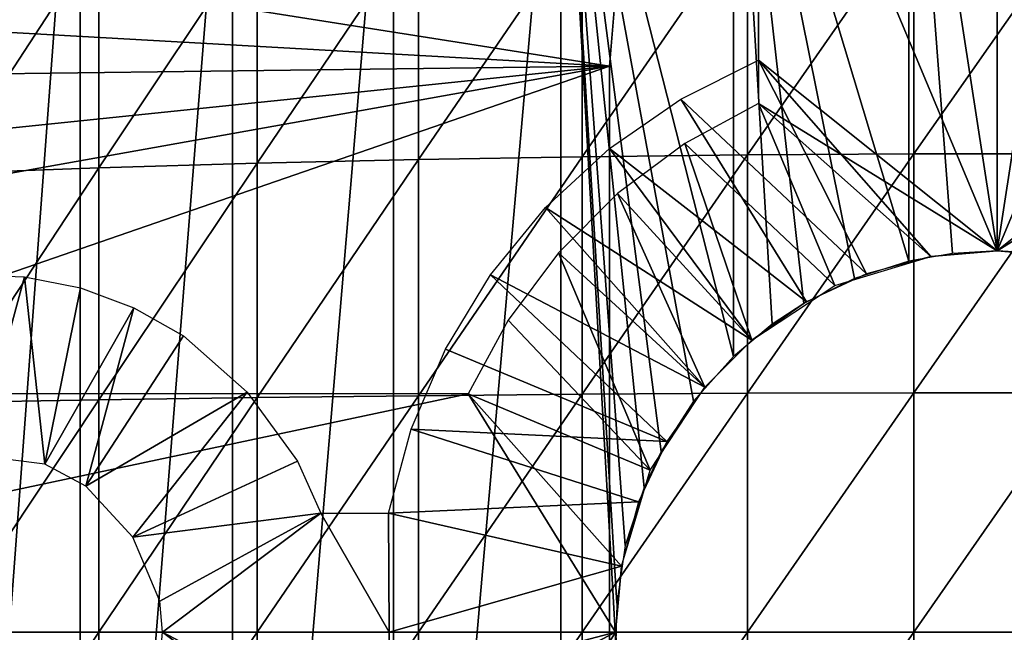
# Model space of a CAD drawing. Extents: x 0 to 598, y 0 to 1336.
# Drawn here: x 66 to 74, y 94 to 99 of the extents above; entities that cross this region are included whole.
import ezdxf

# ---------------------------------------------------------------- set-up
doc = ezdxf.new("R2010")
doc.units = 0
doc.header["$MEASUREMENT"] = 0

msp = doc.modelspace()

# ---------------------------------------------------------------- linework, layer by layer
for points in [[(73.966011, 103.980003, 345.120697), (71.966011, 101.980003, 345.120697), (73.966011, 97.199997, 345.120697)], [(73.966011, 97.199997, 345.120697), (75.966003, 98.43499, 345.120697), (73.966011, 103.980003, 345.120697)], [(73.966011, 103.980003, 345.120697), (75.966003, 98.43499, 345.120697), (75.966003, 101.980003, 345.120697)], [(66.27549, 102, 335.422211), (66.27549, 86, 335.422211), (65.083771, 86, 336.299194)], [(66.27549, 102, 335.422211), (65.083771, 86, 336.299194), (65.083771, 102, 336.299194)], [(67.553101, 102, 334.675812), (67.553101, 86, 334.675812), (66.27549, 86, 335.422211)], [(67.553101, 102, 334.675812), (66.27549, 86, 335.422211), (66.27549, 102, 335.422211)], [(68.902359, 102, 334.068512), (68.902359, 86, 334.068512), (67.553101, 86, 334.675812)], [(68.902359, 102, 334.068512), (67.553101, 86, 334.675812), (67.553101, 102, 334.675812)], [(70.308159, 102, 333.606995), (70.308159, 86, 333.606995), (68.902359, 86, 334.068512)], [(70.308159, 102, 333.606995), (68.902359, 86, 334.068512), (68.902359, 102, 334.068512)], [(71.147873, 95.515968, 333.407288), (71.00499, 95.213417, 333.437408), (70.308159, 102, 333.606995)], [(70.308159, 102, 333.606995), (71.00499, 95.213417, 333.437408), (70.845375, 94.726494, 333.47287)], [(70.308159, 102, 333.606995), (70.845375, 94.726494, 333.47287), (70.775421, 94.245308, 333.489105)], [(70.308159, 102, 333.606995), (70.775421, 94.245308, 333.489105), (70.767303, 93.909187, 333.491089)], [(71.754829, 102, 333.296387), (71.754829, 96.313164, 333.296387), (70.308159, 102, 333.606995)], [(70.308159, 102, 333.606995), (71.754829, 96.313164, 333.296387), (71.420624, 95.939346, 333.354095)], [(70.308159, 102, 333.606995), (71.420624, 95.939346, 333.354095), (71.147873, 95.515968, 333.407288)], [(70.767303, 93.909187, 333.491089), (70.308159, 86, 333.606995), (70.308159, 102, 333.606995)], [(73.226181, 102, 333.140289), (73.226181, 97.113297, 333.140289), (71.754829, 102, 333.296387)], [(71.754829, 102, 333.296387), (73.226181, 97.113297, 333.140289), (72.770248, 96.968201, 333.171906)], [(71.754829, 102, 333.296387), (72.770248, 96.968201, 333.171906), (72.344772, 96.758911, 333.214905)], [(72.344772, 96.758911, 333.214905), (72.078423, 96.584, 333.248596), (71.754829, 102, 333.296387)], [(71.754829, 102, 333.296387), (72.078423, 96.584, 333.248596), (71.754829, 96.313164, 333.296387)], [(73.966011, 97.199997, 345.120697), (71.966011, 101.980003, 345.120697), (71.966011, 98.43499, 345.120697)], [(75.966003, 101.980003, 349.120697), (73.966011, 97.199997, 349.120697), (71.966011, 101.980003, 349.120697)], [(71.966011, 98.800003, 349.120697), (71.966011, 101.980003, 349.120697), (73.966011, 97.199997, 349.120697)], [(74.705818, 102, 333.140289), (73.966011, 97.199997, 333.120697), (73.226181, 102, 333.140289)], [(73.966011, 97.199997, 333.120697), (73.593071, 97.1782, 333.125702), (73.226181, 102, 333.140289)], [(73.226181, 102, 333.140289), (73.593071, 97.1782, 333.125702), (73.226181, 97.113297, 333.140289)], [(74.339691, 97.178108, 333.125702), (73.966011, 97.199997, 333.120697), (74.705818, 102, 333.140289)], [(75.966003, 98.800003, 349.120697), (73.966011, 97.199997, 349.120697), (75.966003, 101.980003, 349.120697)], [(70.716011, 98.75, 276.06369), (57.501598, 99.49543, 276.06369), (57.791752, 100.787102, 276.06369)], [(70.716011, 98.75, 276.06369), (57.791752, 100.787102, 276.06369), (70.760323, 99.284927, 276.06369)], [(71.872368, 99.99675, 364.618591), (71.872368, 98.004478, 364.841888), (73.267181, 100.008598, 364.706604)], [(73.267181, 100.008598, 364.706604), (71.872368, 98.004478, 364.841888), (73.267181, 98.012398, 364.930298)], [(73.267181, 100.008598, 364.706604), (73.267181, 98.012398, 364.930298), (74.664833, 100.008598, 364.706604)], [(74.664833, 100.008598, 364.706604), (73.267181, 98.012398, 364.930298), (74.664833, 98.012398, 364.930298)], [(67.760933, 99.890778, 363.832397), (67.760933, 97.933723, 364.051788), (69.11367, 99.937721, 364.180695)], [(69.11367, 99.937721, 364.180695), (67.760933, 97.933723, 364.051788), (69.11367, 97.965073, 364.401794)], [(69.11367, 99.937721, 364.180695), (69.11367, 97.965073, 364.401794), (70.485992, 99.973091, 364.443115)], [(70.485992, 99.973091, 364.443115), (69.11367, 97.965073, 364.401794), (70.485992, 97.988693, 364.665497)], [(70.485992, 99.973091, 364.443115), (70.485992, 97.988693, 364.665497), (71.872368, 99.99675, 364.618591)], [(71.872368, 99.99675, 364.618591), (70.485992, 97.988693, 364.665497), (71.872368, 98.004478, 364.841888)], [(65.135933, 99.763023, 362.884308), (65.135933, 97.848412, 363.098907), (66.43322, 99.832481, 363.399689)], [(66.43322, 99.832481, 363.399689), (65.135933, 97.848412, 363.098907), (66.43322, 97.894791, 363.616913)], [(66.43322, 99.832481, 363.399689), (66.43322, 97.894791, 363.616913), (67.760933, 99.890778, 363.832397)], [(67.760933, 99.890778, 363.832397), (66.43322, 97.894791, 363.616913), (67.760933, 97.933723, 364.051788)], [(70.716011, 98.75, 276.06369), (57.335911, 98.5821, 276.06369), (57.501598, 99.49543, 276.06369)], [(70.760323, 99.284927, 276.06369), (70.760323, 99.284927, 281.06369), (70.716011, 98.75, 276.06369)], [(70.716011, 98.75, 276.06369), (70.760323, 99.284927, 281.06369), (70.716011, 98.75, 281.06369)], [(72.871536, 97.007011, 349.120697), (71.314171, 98.473, 349.120697), (71.966011, 98.800003, 349.120697)], [(72.871536, 97.007011, 349.120697), (71.966011, 98.800003, 349.120697), (73.410332, 97.151382, 349.120697)], [(71.966011, 98.800003, 349.120697), (73.966011, 97.199997, 349.120697), (73.410332, 97.151382, 349.120697)], [(75.966003, 98.800003, 349.120697), (74.521683, 97.151382, 349.120697), (73.966011, 97.199997, 349.120697)], [(70.716011, 89.25, 276.06369), (56.966011, 94, 276.06369), (70.716011, 98.75, 276.06369)], [(70.716011, 98.75, 276.06369), (56.966011, 94, 276.06369), (57.058498, 96.306503, 276.06369)], [(70.716011, 98.75, 276.06369), (57.058498, 96.306503, 276.06369), (57.162029, 97.348503, 276.06369)], [(57.162029, 97.348503, 276.06369), (57.335911, 98.5821, 276.06369), (70.716011, 98.75, 276.06369)], [(70.716011, 89.25, 281.06369), (70.716011, 89.25, 276.06369), (70.716011, 98.75, 281.06369)], [(70.716011, 98.75, 281.06369), (70.716011, 89.25, 276.06369), (70.716011, 98.75, 276.06369)], [(72.365997, 96.771278, 349.120697), (70.7145, 98.058037, 349.120697), (71.314171, 98.473, 349.120697)], [(72.365997, 96.771278, 349.120697), (71.314171, 98.473, 349.120697), (72.871536, 97.007011, 349.120697)], [(71.347397, 98.100258, 345.120697), (72.604004, 96.908417, 345.120697), (71.966011, 98.43499, 345.120697)], [(73.966011, 97.199997, 345.120697), (71.966011, 98.43499, 345.120697), (73.410332, 97.151382, 345.120697)], [(71.966011, 98.43499, 345.120697), (72.604004, 96.908417, 345.120697), (73.410332, 97.151382, 345.120697)], [(73.966011, 97.199997, 345.120697), (74.521683, 97.151382, 345.120697), (75.966003, 98.43499, 345.120697)], [(70.783539, 97.679817, 345.120697), (71.909081, 96.45134, 345.120697), (71.347397, 98.100258, 345.120697)], [(71.347397, 98.100258, 345.120697), (71.909081, 96.45134, 345.120697), (72.604004, 96.908417, 345.120697)], [(71.909081, 96.45134, 349.120697), (70.178757, 97.563271, 349.120697), (70.7145, 98.058037, 349.120697)], [(71.909081, 96.45134, 349.120697), (70.7145, 98.058037, 349.120697), (72.365997, 96.771278, 349.120697)], [(66.43322, 97.894791, 363.616913), (66.43322, 95.949341, 363.747406), (67.760933, 97.933723, 364.051788)], [(67.760933, 97.933723, 364.051788), (66.43322, 95.949341, 363.747406), (67.760933, 95.968826, 364.183594)], [(67.760933, 97.933723, 364.051788), (67.760933, 95.968826, 364.183594), (69.11367, 97.965073, 364.401794)], [(69.11367, 97.965073, 364.401794), (67.760933, 95.968826, 364.183594), (69.11367, 95.984512, 364.534607)], [(69.11367, 97.965073, 364.401794), (69.11367, 95.984512, 364.534607), (70.485992, 97.988693, 364.665497)], [(70.485992, 97.988693, 364.665497), (69.11367, 95.984512, 364.534607), (70.485992, 95.996338, 364.799194)], [(70.485992, 97.988693, 364.665497), (70.485992, 95.996338, 364.799194), (71.872368, 98.004478, 364.841888)], [(71.872368, 98.004478, 364.841888), (70.485992, 95.996338, 364.799194), (71.872368, 96.004242, 364.976105)], [(71.872368, 98.004478, 364.841888), (71.872368, 96.004242, 364.976105), (73.267181, 98.012398, 364.930298)], [(73.267181, 98.012398, 364.930298), (71.872368, 96.004242, 364.976105), (73.267181, 96.008202, 365.064789)], [(73.267181, 98.012398, 364.930298), (73.267181, 96.008202, 365.064789), (74.664833, 98.012398, 364.930298)], [(74.664833, 98.012398, 364.930298), (73.267181, 96.008202, 365.064789), (74.664833, 96.008202, 365.064789)], [(65.135933, 97.848412, 363.098907), (65.135933, 95.926132, 363.227905), (66.43322, 97.894791, 363.616913)], [(66.43322, 97.894791, 363.616913), (65.135933, 95.926132, 363.227905), (66.43322, 95.949341, 363.747406)], [(70.286179, 97.182472, 345.120697), (71.514671, 96.056923, 345.120697), (70.783539, 97.679817, 345.120697)], [(70.783539, 97.679817, 345.120697), (71.514671, 96.056923, 345.120697), (71.909081, 96.45134, 345.120697)], [(71.514671, 96.056923, 349.120697), (69.717529, 96.998413, 349.120697), (70.178757, 97.563271, 349.120697)], [(71.514671, 96.056923, 349.120697), (70.178757, 97.563271, 349.120697), (71.909081, 96.45134, 349.120697)], [(69.865753, 96.618599, 345.120697), (71.056381, 95.360527, 345.120697), (70.286179, 97.182472, 345.120697)], [(70.286179, 97.182472, 345.120697), (71.056381, 95.360527, 345.120697), (71.514671, 96.056923, 345.120697)], [(65.808517, 96.980392, 349.120697), (65.400879, 95.48291, 349.120697), (65.330803, 96.996964, 349.120697)], [(65.979027, 95.409538, 349.120697), (65.400879, 95.48291, 349.120697), (65.808517, 96.980392, 349.120697)], [(66.27755, 96.888153, 349.120697), (65.979027, 95.409538, 349.120697), (65.808517, 96.980392, 349.120697)], [(71.194717, 95.599998, 349.120697), (69.339844, 96.37458, 349.120697), (69.717529, 96.998413, 349.120697)], [(71.194717, 95.599998, 349.120697), (69.717529, 96.998413, 349.120697), (71.514671, 96.056923, 349.120697)], [(66.725967, 96.722588, 349.120697), (65.979027, 95.409538, 349.120697), (66.27755, 96.888153, 349.120697)], [(66.725967, 96.722588, 349.120697), (66.323097, 95.22406, 349.120697), (65.979027, 95.409538, 349.120697)], [(67.14241, 96.487907, 349.120697), (66.323097, 95.22406, 349.120697), (66.725967, 96.722588, 349.120697)], [(69.531013, 96, 345.120697), (71.056381, 95.360527, 345.120697), (69.865753, 96.618599, 345.120697)], [(67.677185, 96.013344, 349.120697), (66.323097, 95.22406, 349.120697), (67.14241, 96.487907, 349.120697)], [(69.053139, 95.704048, 349.120697), (69.339844, 96.37458, 349.120697), (71.194717, 95.599998, 349.120697)], [(70.765999, 94, 345.120697), (69.531013, 96, 345.120697), (60.1096, 94, 345.120697)], [(60.1096, 94, 345.120697), (69.531013, 96, 345.120697), (63.149349, 96, 345.120697)], [(67.677185, 96.013344, 349.120697), (66.717682, 94.797852, 349.120697), (66.323097, 95.22406, 349.120697)], [(66.43322, 95.949341, 363.747406), (66.43322, 94, 363.790894), (67.760933, 95.968826, 364.183594)], [(67.760933, 95.968826, 364.183594), (66.43322, 94, 363.790894), (67.760933, 94, 364.227509)], [(68.099693, 95.436539, 349.120697), (66.717682, 94.797852, 349.120697), (67.677185, 96.013344, 349.120697)], [(67.760933, 95.968826, 364.183594), (67.760933, 94, 364.227509), (69.11367, 95.984512, 364.534607)], [(69.11367, 95.984512, 364.534607), (67.760933, 94, 364.227509), (69.11367, 94, 364.578888)], [(69.11367, 95.984512, 364.534607), (69.11367, 94, 364.578888), (70.485992, 95.996338, 364.799194)], [(70.485992, 95.996338, 364.799194), (69.11367, 94, 364.578888), (70.485992, 94, 364.843811)], [(70.765999, 94, 345.120697), (70.814621, 94.555679, 345.120697), (69.531013, 96, 345.120697)], [(69.531013, 96, 345.120697), (70.814621, 94.555679, 345.120697), (71.056381, 95.360527, 345.120697)], [(70.485992, 95.996338, 364.799194), (70.485992, 94, 364.843811), (71.872368, 96.004242, 364.976105)], [(71.872368, 96.004242, 364.976105), (70.485992, 94, 364.843811), (71.872368, 94, 365.020905)], [(71.872368, 96.004242, 364.976105), (71.872368, 94, 365.020905), (73.267181, 96.008202, 365.064789)], [(73.267181, 96.008202, 365.064789), (71.872368, 94, 365.020905), (73.267181, 94, 365.109589)], [(73.267181, 96.008202, 365.064789), (73.267181, 94, 365.109589), (74.664833, 96.008202, 365.064789)], [(74.664833, 96.008202, 365.064789), (73.267181, 94, 365.109589), (74.664833, 94, 365.109589)], [(65.135933, 95.926132, 363.227905), (65.135933, 94, 363.270905), (66.43322, 95.949341, 363.747406)], [(66.43322, 95.949341, 363.747406), (65.135933, 94, 363.270905), (66.43322, 94, 363.790894)], [(69.053139, 95.704048, 349.120697), (70.958992, 95.09446, 349.120697), (68.86306, 95, 349.120697)], [(71.194717, 95.599998, 349.120697), (70.958992, 95.09446, 349.120697), (69.053139, 95.704048, 349.120697)], [(68.294441, 95, 349.120697), (66.717682, 94.797852, 349.120697), (68.099693, 95.436539, 349.120697)], [(70.958992, 95.09446, 349.120697), (70.814621, 94.555679, 349.120697), (68.86306, 95, 349.120697)], [(68.294441, 95, 349.120697), (66.943207, 94.260483, 349.120697), (66.717682, 94.797852, 349.120697)], [(66.966003, 94, 349.120697), (66.943207, 94.260483, 349.120697), (68.294441, 95, 349.120697)], [(68.294441, 95, 349.120697), (68.865997, 94, 349.120697), (66.966003, 94, 349.120697)], [(68.86306, 95, 349.120697), (68.865997, 94, 349.120697), (68.294441, 95, 349.120697)], [(68.86306, 95, 349.120697), (70.814621, 94.555679, 349.120697), (68.865997, 94, 349.120697)], [(70.814621, 94.555679, 349.120697), (70.765999, 94, 349.120697), (68.865997, 94, 349.120697)], [(70.716011, 89.25, 276.06369), (57.05793, 91.7005, 276.06369), (56.966011, 94, 276.06369)], [(63.149349, 92, 345.120697), (70.765999, 94, 345.120697), (60.1096, 94, 345.120697)], [(69.531013, 92, 345.120697), (70.765999, 94, 345.120697), (63.149349, 92, 345.120697)], [(65.135933, 94, 363.270905), (65.135933, 92.073883, 363.227905), (66.43322, 94, 363.790894)], [(66.43322, 94, 363.790894), (65.135933, 92.073883, 363.227905), (66.43322, 92.050659, 363.747406)], [(66.43322, 94, 363.790894), (66.43322, 92.050659, 363.747406), (67.760933, 94, 364.227509)], [(67.760933, 94, 364.227509), (66.43322, 92.050659, 363.747406), (67.760933, 92.031174, 364.183594)], [(66.966003, 94, 349.120697), (68.294441, 93, 349.120697), (66.943207, 93.739532, 349.120697)], [(68.865997, 94, 349.120697), (68.86306, 93, 349.120697), (66.966003, 94, 349.120697)], [(66.966003, 94, 349.120697), (68.86306, 93, 349.120697), (68.294441, 93, 349.120697)], [(67.760933, 94, 364.227509), (67.760933, 92.031174, 364.183594), (69.11367, 94, 364.578888)], [(69.11367, 94, 364.578888), (67.760933, 92.031174, 364.183594), (69.11367, 92.015488, 364.534607)], [(70.814621, 93.444328, 349.120697), (68.86306, 93, 349.120697), (70.765999, 94, 349.120697)], [(68.865997, 94, 349.120697), (70.765999, 94, 349.120697), (68.86306, 93, 349.120697)], [(69.11367, 94, 364.578888), (69.11367, 92.015488, 364.534607), (70.485992, 94, 364.843811)], [(70.485992, 94, 364.843811), (69.11367, 92.015488, 364.534607), (70.485992, 92.00367, 364.799194)], [(70.814621, 93.444328, 345.120697), (70.765999, 94, 345.120697), (69.531013, 92, 345.120697)], [(70.485992, 94, 364.843811), (70.485992, 92.00367, 364.799194), (71.872368, 94, 365.020905)], [(71.872368, 94, 365.020905), (70.485992, 92.00367, 364.799194), (71.872368, 91.995758, 364.976105)], [(71.872368, 94, 365.020905), (71.872368, 91.995758, 364.976105), (73.267181, 94, 365.109589)], [(73.267181, 94, 365.109589), (71.872368, 91.995758, 364.976105), (73.267181, 91.991798, 365.064789)], [(73.267181, 94, 365.109589), (73.267181, 91.991798, 365.064789), (74.664833, 94, 365.109589)], [(74.664833, 94, 365.109589), (73.267181, 91.991798, 365.064789), (74.664833, 91.991798, 365.064789)]]:
    msp.add_3dface(points)

doc.saveas('drawing.dxf')
